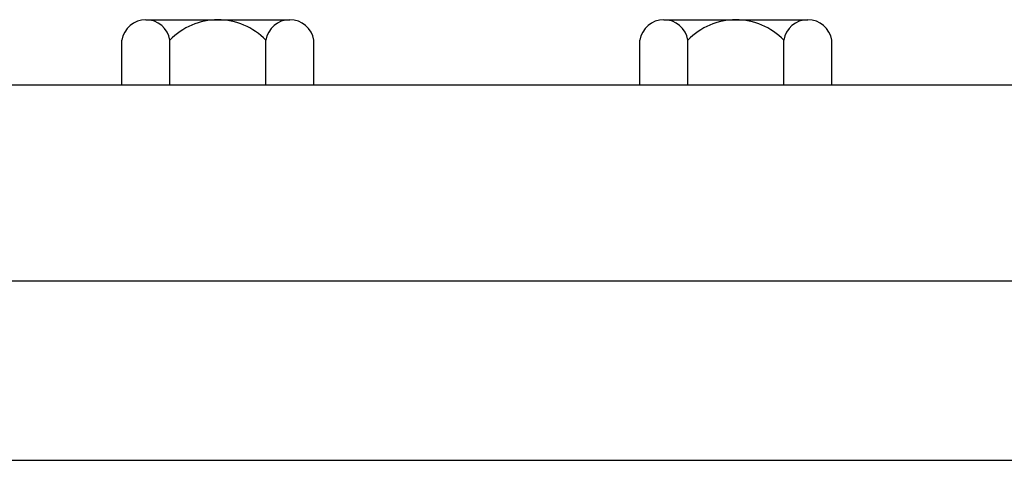
# Model space of a CAD drawing. Units: inches. Extents: x 0 to 9.1, y -1.1 to 9.8.
# Drawn here: x 5 to 5.2, y 3.2 to 3.3 of the extents above; entities that cross this region are included whole.
import ezdxf

# ---------------------------------------------------------------- set-up
doc = ezdxf.new("R2010")
doc.units = ezdxf.units.IN
doc.header["$LTSCALE"] = 0.25
doc.header["$MEASUREMENT"] = 0
doc.layers.add('NEW-PIPE', color=6, linetype='CONTINUOUS')

msp = doc.modelspace()

# ---------------------------------------------------------------- linework, layer by layer
at = {"layer": 'NEW-PIPE'}
for p, q in [((5.020878744588161, 3.277657527295103), (5.044248724310576, 3.277657527295103)), ((5.104965187236044, 3.277657527295103), (5.128335166958459, 3.277657527295103)), ((5.016983853339214, 3.26709031811509), (5.016983853339214, 3.274315791167564)), ((5.024773771314711, 3.26709031811509), (5.024773771314711, 3.274315791167564)), ((5.040353742743248, 3.26709031811509), (5.040353742743248, 3.274315700849151)), ((5.048143660718745, 3.26709031811509), (5.048143660718745, 3.274315791167564)), ((5.101070295987098, 3.26709031811509), (5.101070295987098, 3.274315791167564)), ((5.108860168803373, 3.26709031811509), (5.108860168803373, 3.274315791167564)), ((5.12444014023191, 3.26709031811509), (5.12444014023191, 3.274315700849151)), ((5.132230058207406, 3.26709031811509), (5.132230058207406, 3.274315791167564)), ((4.795477674119825, 3.26709031811509), (5.447463764246161, 3.26709031811509)), ((4.792655223708754, 3.235258948174589), (5.450286214657294, 3.235258948174589)), ((4.798300124530958, 3.206097977596673), (5.444393821676348, 3.206097977596673))]:
    msp.add_line(p, q, dxfattribs=at)
for centre, radius, start, end in [((5.020878744588161, 3.273716799451488), 0.003940732811112045, 8.742544126023505, 171.2572683111), ((5.032563644130986, 3.266907016895607), 0.01075051446382858, 43.56283487091098, 136.43653753462), ((5.044248724310576, 3.273716799451488), 0.003940732811112045, 8.742734348011485, 171.25745738717), ((5.104965187236044, 3.273716799451488), 0.003940732811112045, 8.742544126023505, 171.2572683111), ((5.11665008677887, 3.266907016895607), 0.01075051446382858, 43.56283487091098, 136.43653753462), ((5.128335166958459, 3.273716799451488), 0.003940732811112045, 8.742734348011485, 171.25745738717)]:
    msp.add_arc(centre, radius, start, end, dxfattribs=at)

doc.saveas('drawing.dxf')
